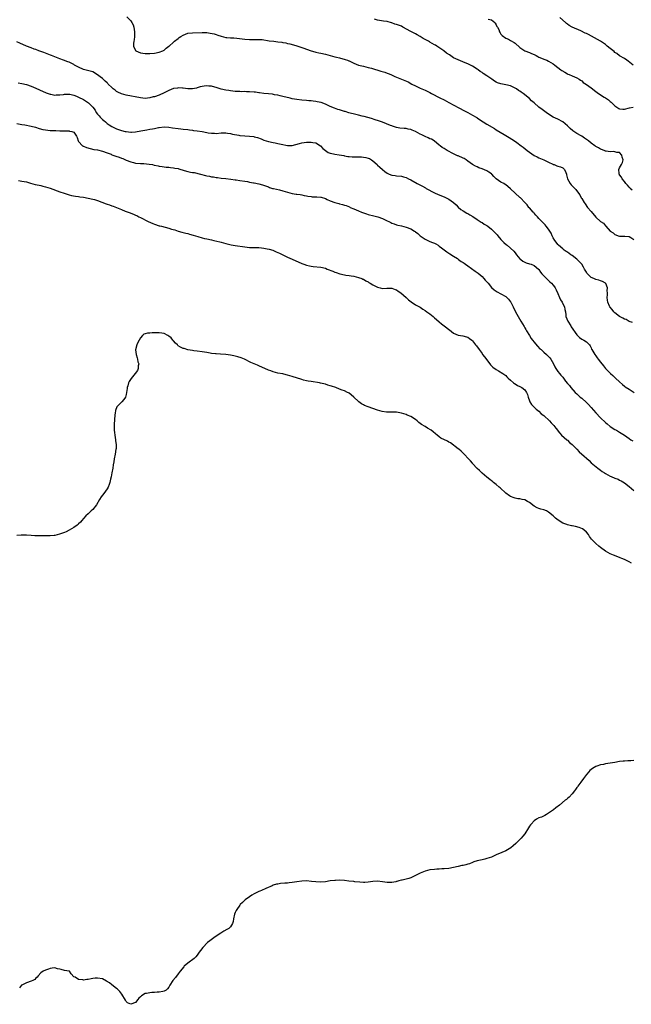
# Model space of a CAD drawing. Units: inches. Extents: x 2583000 to 2586000, y 1536000 to 1539000.
# Drawn here: x 2584852 to 2585110, y 1536399 to 1536814 of the extents above; entities that cross this region are included whole.
import ezdxf

# ---------------------------------------------------------------- set-up
doc = ezdxf.new("R2010")
doc.units = ezdxf.units.IN
doc.header["$MEASUREMENT"] = 0
doc.layers.add('LD25831536_10ft', color=53, linetype='Continuous')

msp = doc.modelspace()

# ---------------------------------------------------------------- linework, layer by layer
at = {"layer": 'LD25831536_10ft'}
for points, elevation in [([(2584897.26, 1536815.26), (2584899, 1536813.63), (2584899.4, 1536813), (2584899.92, 1536811.92), (2584900.28, 1536811), (2584900.6, 1536809), (2584900.54, 1536808.54), (2584900.53, 1536807), (2584900.42, 1536805.58), (2584900.23, 1536805), (2584900.08, 1536804.08), (2584900.13, 1536803), (2584901, 1536801.08), (2584901.08, 1536801), (2584903, 1536800.15), (2584904.03, 1536800.03), (2584905, 1536799.87), (2584905.87, 1536799.87), (2584907, 1536799.84), (2584909, 1536799.95), (2584911, 1536800.36), (2584912.49, 1536801), (2584913, 1536801.3), (2584913.88, 1536802.12), (2584915, 1536802.9), (2584915.09, 1536803), (2584917, 1536804.61), (2584917.36, 1536805), (2584919, 1536806.25), (2584919.42, 1536806.58), (2584920.11, 1536807), (2584921, 1536807.58), (2584923, 1536808.37), (2584925, 1536808.63), (2584929, 1536808.68), (2584930.67, 1536808.67), (2584931, 1536808.66), (2584932.49, 1536808.49), (2584934.13, 1536808.13), (2584935, 1536807.82), (2584935.65, 1536807.65), (2584937, 1536807.12), (2584939, 1536806.64), (2584939.41, 1536806.59), (2584941, 1536806.47), (2584942.41, 1536806.41), (2584943.67, 1536806.33), (2584945.9, 1536806.1), (2584947, 1536805.97), (2584949, 1536805.82), (2584949.82, 1536805.81), (2584951, 1536805.79), (2584953, 1536805.78), (2584954.3, 1536805.7), (2584955, 1536805.63), (2584956.59, 1536805.41), (2584957.27, 1536805.27), (2584959.32, 1536805), (2584961, 1536804.8), (2584962.58, 1536804.58), (2584963, 1536804.5), (2584964.32, 1536804.32), (2584965, 1536804.13), (2584965.97, 1536803.97), (2584967.55, 1536803.55), (2584969, 1536803.15), (2584971, 1536802.46), (2584971.86, 1536802.14), (2584973, 1536801.69), (2584974.97, 1536801), (2584976.55, 1536800.55), (2584977, 1536800.46), (2584978.18, 1536800.18), (2584979, 1536800.01), (2584981, 1536799.53), (2584985, 1536798.43), (2584985.72, 1536798.28), (2584987, 1536797.97), (2584989.37, 1536797.37), (2584990.29, 1536797), (2584990.81, 1536796.81), (2584991, 1536796.71), (2584992.2, 1536796.2), (2584993, 1536795.78), (2584995.01, 1536795.01), (2584997, 1536794.5), (2584999, 1536794), (2585000.37, 1536793.63), (2585004.42, 1536792.42), (2585005.98, 1536791.98), (2585007, 1536791.63), (2585007.48, 1536791.48), (2585008.62, 1536791), (2585010.21, 1536790.21), (2585013.05, 1536789.05), (2585014.52, 1536788.52), (2585015.91, 1536787.91), (2585017.45, 1536787), (2585019, 1536786.16), (2585021, 1536785.27), (2585023, 1536784.45), (2585025, 1536783.44), (2585025.75, 1536783), (2585029.16, 1536781.16), (2585031, 1536780.27), (2585033, 1536779.26), (2585037.3, 1536777), (2585039.68, 1536775.68), (2585041.03, 1536775), (2585043, 1536773.91), (2585044.53, 1536773), (2585044.81, 1536772.81), (2585045, 1536772.71), (2585045.98, 1536771.98), (2585049, 1536770.07), (2585052.23, 1536768.23), (2585053, 1536767.74), (2585056.3, 1536765.7), (2585058.42, 1536764.42), (2585060.71, 1536763), (2585061.7, 1536762.3), (2585063.48, 1536761), (2585064.31, 1536760.31), (2585066.01, 1536759), (2585067, 1536758.22), (2585068.91, 1536756.91), (2585070.23, 1536756.23), (2585071, 1536755.94), (2585071.63, 1536755.63), (2585073, 1536755.07), (2585075, 1536753.99), (2585076.78, 1536753.22), (2585077, 1536753.11), (2585077.35, 1536753), (2585078.55, 1536752.55), (2585079, 1536752.42), (2585080.04, 1536752.04), (2585081, 1536751.63), (2585081.38, 1536751.38), (2585081.82, 1536751), (2585082.35, 1536749.65), (2585082.62, 1536749), (2585082.66, 1536748.66), (2585082.98, 1536747), (2585084.14, 1536745), (2585084.55, 1536744.55), (2585085, 1536744.11), (2585086.07, 1536743), (2585086.51, 1536742.51), (2585087.7, 1536741), (2585088.21, 1536740.21), (2585088.84, 1536739), (2585089, 1536738.73), (2585090.04, 1536737), (2585090.44, 1536736.44), (2585091.52, 1536735), (2585093, 1536733.21), (2585095, 1536730.88), (2585097, 1536728.97), (2585098.27, 1536728.27), (2585099, 1536727.22), (2585099.17, 1536727.17), (2585099.22, 1536727), (2585100.98, 1536725), (2585102.25, 1536724.25), (2585103, 1536723.57), (2585103.46, 1536723.46), (2585104.37, 1536723), (2585105, 1536722.81), (2585105.21, 1536722.79), (2585107.14, 1536722.86), (2585109, 1536722.67), (2585109.76, 1536722.24), (2585111, 1536721.41)], 7350), ([(2585110.26, 1536742.26), (2585109.41, 1536743), (2585109.23, 1536743.23), (2585109, 1536743.49), (2585108.34, 1536744.34), (2585107.6, 1536745), (2585107, 1536745.89), (2585106.05, 1536747), (2585105.78, 1536747.78), (2585105, 1536748.75), (2585104.91, 1536748.91), (2585104.83, 1536749), (2585104.75, 1536749.25), (2585104.65, 1536751), (2585105, 1536751.63), (2585105.8, 1536753), (2585106.16, 1536753.84), (2585106.5, 1536755), (2585106.12, 1536756.12), (2585105.92, 1536757), (2585105, 1536758.07), (2585103.81, 1536758.19), (2585103, 1536758.45), (2585102.51, 1536758.51), (2585101, 1536758.35), (2585099.34, 1536758.66), (2585099, 1536758.74), (2585098.47, 1536759), (2585097.4, 1536759.4), (2585097, 1536759.53), (2585096.03, 1536760.03), (2585095, 1536760.64), (2585094.78, 1536760.78), (2585094.56, 1536761), (2585093, 1536762.05), (2585091.88, 1536763), (2585091.39, 1536763.39), (2585091, 1536763.67), (2585090.18, 1536764.18), (2585089.1, 1536765), (2585088.83, 1536765.17), (2585087, 1536766.2), (2585086.47, 1536766.47), (2585085.76, 1536767), (2585085.3, 1536767.3), (2585084.19, 1536768.19), (2585083, 1536769.35), (2585081.07, 1536771.07), (2585079, 1536772.14), (2585077.05, 1536773.05), (2585075, 1536774.31), (2585074.05, 1536775), (2585073.46, 1536775.46), (2585072.31, 1536776.31), (2585071, 1536777.3), (2585069, 1536779.07), (2585067.92, 1536779.92), (2585067, 1536780.88), (2585064.3, 1536783), (2585063.5, 1536783.5), (2585063, 1536783.96), (2585062.33, 1536784.33), (2585061.53, 1536785), (2585061, 1536785.31), (2585060.41, 1536785.59), (2585059, 1536786.18), (2585057, 1536786.66), (2585055, 1536787.01), (2585053.55, 1536787.55), (2585053, 1536787.78), (2585052.25, 1536788.25), (2585051.14, 1536789), (2585049.84, 1536789.84), (2585049, 1536790.42), (2585047.45, 1536791.45), (2585047, 1536791.79), (2585046.26, 1536792.26), (2585045.4, 1536793), (2585045, 1536793.29), (2585043, 1536794.59), (2585042.17, 1536795), (2585041.35, 1536795.35), (2585041, 1536795.54), (2585039.92, 1536795.92), (2585037, 1536797.13), (2585035, 1536798.1), (2585033.23, 1536799.23), (2585032.07, 1536800.07), (2585030.91, 1536801), (2585027.93, 1536803), (2585027.33, 1536803.33), (2585027, 1536803.55), (2585026.03, 1536804.03), (2585025, 1536804.7), (2585024.8, 1536804.8), (2585024.5, 1536805), (2585022.22, 1536806.22), (2585021, 1536807.05), (2585019.69, 1536807.69), (2585019, 1536808.11), (2585018.37, 1536808.37), (2585017, 1536809.12), (2585013.66, 1536811), (2585013, 1536811.33), (2585011.77, 1536811.77), (2585011, 1536812.1), (2585010.28, 1536812.28), (2585009, 1536812.83), (2585008.86, 1536812.86), (2585007, 1536813.35), (2585005.49, 1536813.49), (2585003, 1536813.87), (2585001.67, 1536814.33)], 7340), ([(2585049.66, 1536814.34), (2585051, 1536814.06), (2585052.35, 1536813), (2585052.59, 1536812.59), (2585053, 1536811.98), (2585053.3, 1536811.3), (2585053.5, 1536811), (2585054.02, 1536809.98), (2585054.37, 1536809), (2585054.58, 1536808.58), (2585055, 1536808.04), (2585055.44, 1536807.44), (2585057, 1536806.38), (2585058.16, 1536805.84), (2585059, 1536805.4), (2585060.54, 1536804.54), (2585061, 1536804.21), (2585063, 1536802.45), (2585065, 1536801.02), (2585067, 1536800.22), (2585067.85, 1536799.85), (2585069, 1536799.39), (2585069.25, 1536799.25), (2585069.76, 1536799), (2585070.56, 1536798.56), (2585071, 1536798.36), (2585072.09, 1536797.91), (2585073, 1536797.49), (2585074.31, 1536797), (2585075, 1536796.68), (2585077, 1536795.47), (2585077.62, 1536795), (2585079, 1536793.92), (2585080.22, 1536793), (2585080.69, 1536792.69), (2585081.93, 1536791.93), (2585083, 1536791.31), (2585083.21, 1536791.21), (2585083.71, 1536791), (2585085, 1536790.41), (2585086.02, 1536790.02), (2585087, 1536789.57), (2585087.93, 1536789), (2585088.55, 1536788.55), (2585089, 1536788.28), (2585089.64, 1536787.64), (2585091, 1536786.86), (2585093, 1536785.45), (2585095, 1536783.86), (2585096.16, 1536783), (2585098.5, 1536781.5), (2585099, 1536781.2), (2585100.32, 1536780.32), (2585101, 1536779.65), (2585101.37, 1536779.37), (2585101.73, 1536779), (2585103, 1536777.82), (2585104.23, 1536777), (2585104.7, 1536776.7), (2585105, 1536776.55), (2585106.4, 1536776.4), (2585107, 1536776.42), (2585109.18, 1536777), (2585110.7, 1536777.3)], 7330), ([(2585110.64, 1536795), (2585108.58, 1536796.58), (2585107.97, 1536797), (2585107, 1536797.7), (2585105, 1536798.9), (2585103.81, 1536799.81), (2585103, 1536800.28), (2585102.65, 1536800.65), (2585101, 1536801.96), (2585099.81, 1536803), (2585099.39, 1536803.39), (2585099, 1536803.66), (2585098.27, 1536804.27), (2585097, 1536805.01), (2585094.45, 1536806.45), (2585091.82, 1536807.82), (2585091, 1536808.23), (2585090.44, 1536808.44), (2585088.63, 1536809.37), (2585085.01, 1536811.01), (2585083.68, 1536811.68), (2585083, 1536812.17), (2585082.54, 1536812.54), (2585082.13, 1536813), (2585079.79, 1536815)], 7320), ([(2585110.41, 1536686.41), (2585109, 1536686.93), (2585107.7, 1536687.7), (2585107, 1536687.81), (2585106.28, 1536688.28), (2585105, 1536688.92), (2585103, 1536690.53), (2585102.49, 1536691), (2585101.86, 1536691.86), (2585100.86, 1536693), (2585100.72, 1536693.28), (2585099.96, 1536695), (2585099.88, 1536695.88), (2585099.74, 1536697), (2585099.91, 1536698.09), (2585099.9, 1536699), (2585099.79, 1536699.79), (2585099.87, 1536701), (2585099.14, 1536702.86), (2585099.07, 1536703), (2585099, 1536703.06), (2585097.72, 1536703.72), (2585097, 1536704.06), (2585096.24, 1536704.24), (2585095, 1536704.61), (2585094.68, 1536704.68), (2585094.08, 1536705), (2585093, 1536705.4), (2585091.22, 1536707.22), (2585091, 1536707.63), (2585090.48, 1536708.48), (2585090.26, 1536709), (2585089.77, 1536709.78), (2585089.07, 1536711), (2585089, 1536711.09), (2585088.05, 1536712.05), (2585087, 1536713.08), (2585085, 1536714.64), (2585084.46, 1536715), (2585083, 1536716.08), (2585082.42, 1536716.43), (2585081.62, 1536717), (2585081, 1536717.5), (2585079.24, 1536719), (2585079, 1536719.27), (2585078.26, 1536720.26), (2585077.66, 1536721), (2585077, 1536722.18), (2585076.61, 1536723), (2585076.16, 1536724.16), (2585075.58, 1536725), (2585075, 1536725.82), (2585074.06, 1536727), (2585073.56, 1536727.56), (2585073, 1536728.12), (2585071, 1536730.29), (2585070.36, 1536731), (2585069.74, 1536731.74), (2585069, 1536732.53), (2585068.79, 1536732.78), (2585068.57, 1536733), (2585067, 1536734.74), (2585066.75, 1536735), (2585065.99, 1536735.99), (2585065.05, 1536737), (2585063.23, 1536739), (2585063, 1536739.19), (2585061, 1536740.99), (2585059, 1536742.87), (2585057.85, 1536743.85), (2585057, 1536744.5), (2585056.7, 1536744.7), (2585056.16, 1536745), (2585055, 1536745.62), (2585053.02, 1536747.02), (2585052, 1536748), (2585051.11, 1536749), (2585051, 1536749.1), (2585049.88, 1536749.88), (2585049, 1536750.37), (2585047, 1536751.23), (2585045.71, 1536751.71), (2585045, 1536752.04), (2585044.32, 1536752.32), (2585043, 1536753.04), (2585041, 1536754.53), (2585040.35, 1536755), (2585039.54, 1536755.54), (2585039, 1536755.8), (2585037, 1536756.65), (2585036.73, 1536756.73), (2585036.12, 1536757), (2585035, 1536757.55), (2585032.28, 1536759), (2585031, 1536759.75), (2585030.25, 1536760.25), (2585029.31, 1536761), (2585029, 1536761.23), (2585026.81, 1536763), (2585025.7, 1536763.7), (2585025, 1536763.95), (2585024.33, 1536764.33), (2585023, 1536764.87), (2585021.63, 1536765.63), (2585021, 1536765.91), (2585019, 1536766.97), (2585017.56, 1536767.56), (2585017, 1536767.87), (2585015.94, 1536767.94), (2585015, 1536768.25), (2585014.2, 1536768.2), (2585012.43, 1536768.43), (2585011, 1536768.69), (2585009.25, 1536769.25), (2585009, 1536769.32), (2585008.5, 1536769.5), (2585005, 1536770.87), (2585003.44, 1536771.44), (2585001.93, 1536771.93), (2585000.4, 1536772.4), (2584997.3, 1536773.3), (2584996.52, 1536773.48), (2584995, 1536773.88), (2584993.87, 1536774.13), (2584990.88, 1536774.88), (2584989.34, 1536775.34), (2584989, 1536775.45), (2584987.79, 1536775.79), (2584987, 1536776.08), (2584986.29, 1536776.29), (2584984.82, 1536776.82), (2584983, 1536777.56), (2584981, 1536778.43), (2584979.14, 1536779.14), (2584977.53, 1536779.53), (2584977, 1536779.64), (2584975.8, 1536779.8), (2584975, 1536779.92), (2584973.97, 1536779.97), (2584973, 1536780.07), (2584971, 1536780.18), (2584969, 1536780.4), (2584967, 1536780.79), (2584966.08, 1536781), (2584963, 1536781.8), (2584961.98, 1536782.02), (2584961, 1536782.26), (2584959.5, 1536782.5), (2584958.65, 1536782.65), (2584957, 1536782.81), (2584955, 1536783.03), (2584953.29, 1536783.29), (2584953, 1536783.32), (2584951.52, 1536783.52), (2584951, 1536783.58), (2584949, 1536783.73), (2584947.72, 1536783.72), (2584947, 1536783.77), (2584945.72, 1536783.72), (2584945, 1536783.77), (2584943.8, 1536783.8), (2584943, 1536783.91), (2584942.01, 1536784.01), (2584941, 1536784.19), (2584940.27, 1536784.27), (2584939, 1536784.44), (2584937, 1536784.78), (2584935, 1536785.47), (2584934.39, 1536785.61), (2584933, 1536786.1), (2584931.86, 1536786.14), (2584931, 1536786.24), (2584929.93, 1536786.07), (2584928.26, 1536785.74), (2584927, 1536785.32), (2584926.71, 1536785.29), (2584925, 1536784.9), (2584923, 1536784.91), (2584921, 1536785.18), (2584920.82, 1536785.18), (2584919, 1536785.36), (2584918.7, 1536785.3), (2584917, 1536785.15), (2584915, 1536784.33), (2584913.58, 1536783.58), (2584913, 1536783.25), (2584911, 1536782.35), (2584909, 1536781.65), (2584908.47, 1536781.53), (2584907, 1536781.14), (2584905, 1536780.94), (2584903, 1536781.14), (2584897, 1536782.36), (2584895, 1536782.87), (2584893.57, 1536783.57), (2584893, 1536783.83), (2584892.39, 1536784.39), (2584891.56, 1536785), (2584891, 1536785.46), (2584889.44, 1536787), (2584889.24, 1536787.24), (2584889, 1536787.43), (2584888.24, 1536788.24), (2584887.32, 1536789), (2584887, 1536789.3), (2584886.09, 1536790.09), (2584885, 1536790.92), (2584883, 1536792.12), (2584880.76, 1536792.76), (2584879.64, 1536793), (2584879, 1536793.15), (2584877, 1536794.04), (2584875.29, 1536795), (2584875.11, 1536795.11), (2584875, 1536795.16), (2584873.84, 1536795.84), (2584873, 1536796.15), (2584872.41, 1536796.41), (2584870.63, 1536797), (2584869, 1536797.58), (2584867, 1536798.39), (2584865.58, 1536799), (2584865.19, 1536799.19), (2584863.79, 1536799.79), (2584863, 1536800.07), (2584862.33, 1536800.33), (2584861, 1536800.74), (2584860.26, 1536801), (2584859, 1536801.49), (2584858.25, 1536801.75), (2584857, 1536802.26), (2584855, 1536803.01), (2584852.24, 1536804.24), (2584851, 1536804.85)], 7360), ([(2584851.53, 1536787.53), (2584853, 1536787.27), (2584855, 1536786.78), (2584857, 1536786.08), (2584859, 1536785.25), (2584860.57, 1536784.57), (2584863.34, 1536783.34), (2584864.21, 1536783), (2584865, 1536782.71), (2584865.33, 1536782.67), (2584867, 1536782.35), (2584867.58, 1536782.42), (2584869, 1536782.45), (2584870.62, 1536782.62), (2584871, 1536782.69), (2584871.28, 1536782.72), (2584873, 1536782.7), (2584873.35, 1536782.65), (2584875, 1536782.29), (2584876.15, 1536781.85), (2584877, 1536781.5), (2584879, 1536780.44), (2584879.91, 1536779.91), (2584881.11, 1536779.11), (2584883, 1536777.17), (2584883.92, 1536775.92), (2584884.45, 1536775), (2584885, 1536774.24), (2584885.6, 1536773.6), (2584886.12, 1536773), (2584887, 1536772.07), (2584887.63, 1536771.63), (2584888.31, 1536771), (2584889, 1536770.33), (2584889.82, 1536769.82), (2584891, 1536769.03), (2584892.42, 1536768.42), (2584893, 1536768.15), (2584895, 1536767.43), (2584896.63, 1536767), (2584897, 1536766.92), (2584899, 1536766.72), (2584899.24, 1536766.76), (2584901, 1536766.84), (2584903.22, 1536767.22), (2584905.7, 1536767.7), (2584907, 1536767.89), (2584908.16, 1536768.16), (2584909, 1536768.24), (2584910.65, 1536768.65), (2584911, 1536768.66), (2584913, 1536768.95), (2584915, 1536768.81), (2584916.55, 1536768.55), (2584919, 1536768.22), (2584920.11, 1536768.11), (2584921, 1536767.99), (2584923, 1536767.78), (2584923.67, 1536767.67), (2584925, 1536767.53), (2584925.44, 1536767.44), (2584927, 1536767.25), (2584929, 1536766.93), (2584931, 1536766.56), (2584931.58, 1536766.42), (2584933, 1536766.24), (2584934.26, 1536766.26), (2584935, 1536766.2), (2584937, 1536766.39), (2584937.58, 1536766.42), (2584939, 1536766.39), (2584939.68, 1536766.32), (2584941, 1536766.09), (2584941.87, 1536765.87), (2584944.56, 1536765.44), (2584945, 1536765.35), (2584947, 1536765.11), (2584948.99, 1536765.01), (2584950.81, 1536764.81), (2584951, 1536764.78), (2584952.41, 1536764.41), (2584953.86, 1536763.86), (2584955, 1536763.34), (2584956.03, 1536763), (2584957, 1536762.72), (2584959, 1536762.34), (2584959.83, 1536762.17), (2584961, 1536761.95), (2584962.4, 1536761.6), (2584965, 1536761.07), (2584967, 1536761.09), (2584970.04, 1536761.96), (2584971, 1536762.19), (2584973, 1536762.43), (2584973.59, 1536762.41), (2584975, 1536762.48), (2584975.67, 1536762.33), (2584977, 1536762.15), (2584978.97, 1536761), (2584979.87, 1536759.87), (2584981, 1536758.94), (2584982.11, 1536758.11), (2584983, 1536757.81), (2584984.45, 1536757.55), (2584985, 1536757.37), (2584986.85, 1536757.15), (2584988.79, 1536756.79), (2584989, 1536756.78), (2584990.49, 1536756.49), (2584991, 1536756.45), (2584992.3, 1536756.3), (2584993, 1536756.27), (2584996.24, 1536756.24), (2584997, 1536756.2), (2584998.01, 1536756.01), (2584999, 1536755.75), (2584999.53, 1536755.53), (2585000.46, 1536755), (2585001, 1536754.6), (2585002.85, 1536753), (2585003, 1536752.84), (2585003.96, 1536751.96), (2585005, 1536750.98), (2585006.11, 1536750.11), (2585007, 1536749.37), (2585007.83, 1536749), (2585009, 1536748.52), (2585010.38, 1536748.38), (2585011, 1536748.29), (2585013, 1536748.16), (2585013.88, 1536747.88), (2585015, 1536747.57), (2585016.05, 1536747), (2585017, 1536746.53), (2585019.67, 1536745), (2585021.91, 1536743.91), (2585023.21, 1536743.21), (2585023.53, 1536743), (2585027, 1536741.09), (2585028.46, 1536740.46), (2585029, 1536740.21), (2585029.92, 1536739.92), (2585031, 1536739.41), (2585031.3, 1536739.3), (2585031.86, 1536739), (2585033, 1536738.48), (2585035, 1536737.03), (2585036.05, 1536736.05), (2585037, 1536735.06), (2585038.12, 1536734.12), (2585039, 1536733.46), (2585040.6, 1536732.6), (2585041, 1536732.36), (2585041.89, 1536731.89), (2585043.11, 1536731.11), (2585045, 1536729.81), (2585046.71, 1536728.71), (2585047, 1536728.55), (2585047.93, 1536727.93), (2585049, 1536727.36), (2585049.5, 1536727), (2585051, 1536725.82), (2585051.88, 1536725), (2585053, 1536723.77), (2585053.35, 1536723.35), (2585053.7, 1536723), (2585055, 1536721.48), (2585056.21, 1536720.21), (2585057.25, 1536719.25), (2585057.59, 1536719), (2585059, 1536717.84), (2585060.46, 1536716.46), (2585061, 1536715.75), (2585061.51, 1536715), (2585063, 1536713.27), (2585063.3, 1536713), (2585064.27, 1536712.27), (2585065.64, 1536711.64), (2585067, 1536711.23), (2585067.66, 1536711), (2585069, 1536710.41), (2585070.74, 1536709), (2585071, 1536708.75), (2585071.68, 1536707.68), (2585072.27, 1536707), (2585074.12, 1536705), (2585074.53, 1536704.53), (2585075, 1536704.2), (2585075.59, 1536703.59), (2585076.27, 1536703), (2585077, 1536702.21), (2585077.53, 1536701.53), (2585077.84, 1536701), (2585078.23, 1536700.23), (2585079, 1536698.64), (2585079.68, 1536697), (2585080.02, 1536696.02), (2585080.72, 1536695), (2585081, 1536694.34), (2585081.7, 1536693), (2585081.9, 1536691.9), (2585082.12, 1536691), (2585082.28, 1536689.72), (2585082.39, 1536689), (2585083.14, 1536687), (2585084.37, 1536685), (2585084.62, 1536684.62), (2585087, 1536681.22), (2585087.21, 1536681), (2585088.14, 1536680.14), (2585089, 1536679.41), (2585089.92, 1536679), (2585091, 1536678.31), (2585092.29, 1536677), (2585092.62, 1536676.62), (2585093, 1536675.76), (2585093.2, 1536675.2), (2585093.3, 1536675), (2585094.49, 1536673), (2585095, 1536672.33), (2585095.55, 1536671.55), (2585095.99, 1536671), (2585097, 1536669.69), (2585098.14, 1536668.14), (2585099.06, 1536667.06), (2585101.12, 1536665), (2585102.11, 1536664.11), (2585103.27, 1536663), (2585105, 1536661.38), (2585106.25, 1536660.25), (2585107, 1536659.67), (2585107.39, 1536659.39), (2585109, 1536658.29), (2585111.14, 1536657)], 7370), ([(2584851, 1536770.36), (2584853, 1536769.94), (2584854.27, 1536769.73), (2584857, 1536769.21), (2584858.77, 1536768.77), (2584860.3, 1536768.3), (2584861.88, 1536767.88), (2584863, 1536767.66), (2584865, 1536767.41), (2584865.42, 1536767.42), (2584867, 1536767.33), (2584867.37, 1536767.37), (2584869, 1536767.29), (2584869.31, 1536767.31), (2584871, 1536767.22), (2584871.22, 1536767.22), (2584873, 1536767.2), (2584873.18, 1536767.18), (2584874.07, 1536767), (2584875, 1536766.71), (2584876.07, 1536765), (2584876.38, 1536764.38), (2584876.84, 1536763), (2584877, 1536762.8), (2584878.66, 1536761), (2584878.86, 1536760.86), (2584879, 1536760.81), (2584880.25, 1536760.25), (2584881.81, 1536759.81), (2584883.45, 1536759.45), (2584885, 1536759.18), (2584887, 1536758.72), (2584889, 1536757.99), (2584890.64, 1536757.36), (2584891, 1536757.2), (2584892.61, 1536756.61), (2584894.1, 1536756.1), (2584895, 1536755.75), (2584895.57, 1536755.57), (2584897.05, 1536754.95), (2584899, 1536754.16), (2584900.13, 1536753.87), (2584901, 1536753.67), (2584903, 1536753.52), (2584904.5, 1536753.5), (2584906.74, 1536753.26), (2584908.15, 1536753), (2584908.85, 1536752.85), (2584909, 1536752.83), (2584910.47, 1536752.47), (2584911, 1536752.4), (2584912.15, 1536752.15), (2584913, 1536752.06), (2584913.93, 1536751.93), (2584915, 1536751.87), (2584915.77, 1536751.77), (2584917, 1536751.7), (2584917.58, 1536751.58), (2584919, 1536751.31), (2584919.24, 1536751.24), (2584921.45, 1536750.55), (2584923, 1536750.12), (2584924.16, 1536749.84), (2584925, 1536749.7), (2584925.64, 1536749.64), (2584928.29, 1536749), (2584930.45, 1536748.45), (2584931, 1536748.29), (2584932.1, 1536748.1), (2584933, 1536747.88), (2584933.8, 1536747.8), (2584935, 1536747.55), (2584935.52, 1536747.52), (2584937, 1536747.31), (2584939, 1536747.14), (2584941.1, 1536746.9), (2584943, 1536746.63), (2584943.41, 1536746.59), (2584945, 1536746.38), (2584947, 1536746.08), (2584948.17, 1536745.83), (2584949, 1536745.68), (2584950.68, 1536745.32), (2584951, 1536745.27), (2584952.9, 1536744.9), (2584953, 1536744.87), (2584954.52, 1536744.52), (2584957, 1536743.6), (2584957.39, 1536743.39), (2584958.68, 1536743), (2584958.93, 1536742.93), (2584959.1, 1536742.9), (2584961.68, 1536742.32), (2584963, 1536741.99), (2584965, 1536741.41), (2584967, 1536740.88), (2584968.62, 1536740.62), (2584969, 1536740.54), (2584970.36, 1536740.36), (2584971, 1536740.25), (2584972.01, 1536740.01), (2584973, 1536739.83), (2584973.66, 1536739.66), (2584975, 1536739.56), (2584975.47, 1536739.47), (2584977, 1536739.49), (2584977.42, 1536739.42), (2584979, 1536739.27), (2584979.23, 1536739.23), (2584981, 1536738.66), (2584981.68, 1536738.32), (2584983, 1536737.77), (2584985, 1536736.98), (2584986.61, 1536736.61), (2584987, 1536736.49), (2584988.21, 1536736.21), (2584989, 1536735.95), (2584989.73, 1536735.73), (2584991.16, 1536735.16), (2584991.49, 1536735), (2584993, 1536734.4), (2584995, 1536733.53), (2584996.27, 1536733), (2584997, 1536732.72), (2584998.3, 1536732.3), (2584999, 1536732.04), (2585001.38, 1536731.38), (2585003.07, 1536731), (2585005, 1536730.33), (2585007, 1536729.38), (2585007.76, 1536729), (2585008.56, 1536728.55), (2585009, 1536728.35), (2585009.98, 1536727.98), (2585011, 1536727.62), (2585011.49, 1536727.49), (2585013, 1536727.16), (2585015, 1536726.64), (2585017, 1536725.88), (2585018.58, 1536725), (2585018.84, 1536724.84), (2585019, 1536724.71), (2585019.91, 1536723.91), (2585020.91, 1536723), (2585023, 1536721.52), (2585024.15, 1536721), (2585025, 1536720.65), (2585026.2, 1536720.2), (2585027, 1536719.85), (2585027.56, 1536719.56), (2585028.54, 1536719), (2585029, 1536718.67), (2585029.91, 1536717.91), (2585031, 1536717.1), (2585032.22, 1536716.22), (2585033, 1536715.69), (2585033.4, 1536715.4), (2585035, 1536714.43), (2585036.62, 1536713.38), (2585037, 1536713.12), (2585037.15, 1536713), (2585038.23, 1536712.23), (2585039, 1536711.78), (2585039.43, 1536711.43), (2585040.02, 1536711), (2585041, 1536710.36), (2585044.16, 1536708.16), (2585045.31, 1536707.31), (2585047, 1536705.78), (2585047.81, 1536705), (2585048.35, 1536704.35), (2585049, 1536703.62), (2585049.62, 1536703), (2585051, 1536701.24), (2585052.18, 1536700.18), (2585053, 1536699.6), (2585053.37, 1536699.37), (2585055, 1536698.58), (2585057, 1536697.4), (2585057.44, 1536697), (2585058.22, 1536696.22), (2585059, 1536695.23), (2585059.09, 1536695.09), (2585060.11, 1536693), (2585061.12, 1536691), (2585063.34, 1536687), (2585064.7, 1536684.7), (2585065, 1536684.25), (2585065.48, 1536683.48), (2585065.75, 1536683), (2585066.97, 1536680.97), (2585067.75, 1536679.75), (2585068.3, 1536679), (2585069, 1536678.11), (2585069.5, 1536677.5), (2585070.43, 1536676.43), (2585071.41, 1536675.41), (2585071.89, 1536675), (2585073, 1536673.96), (2585074.21, 1536673), (2585075, 1536672.17), (2585075.52, 1536671.52), (2585076.01, 1536671), (2585077.12, 1536669), (2585077.71, 1536667.71), (2585078.17, 1536667), (2585079, 1536665.82), (2585079.62, 1536665), (2585080.28, 1536664.28), (2585081, 1536663.37), (2585081.31, 1536663), (2585082.25, 1536661.75), (2585083, 1536660.79), (2585083.84, 1536659.84), (2585084.45, 1536659), (2585086.31, 1536657), (2585087, 1536656.33), (2585088.42, 1536655), (2585089, 1536654.53), (2585091, 1536652.78), (2585091.89, 1536651.89), (2585093, 1536650.66), (2585095, 1536648.39), (2585097, 1536646.28), (2585099, 1536644.34), (2585099.7, 1536643.7), (2585101, 1536642.62), (2585103, 1536641.34), (2585103.65, 1536641), (2585105, 1536640.24), (2585107, 1536638.97), (2585109, 1536637.56), (2585109.75, 1536637), (2585110.52, 1536636.52)], 7380), ([(2584851.67, 1536746.33), (2584853, 1536746.09), (2584855, 1536745.69), (2584856.77, 1536745.23), (2584858.7, 1536744.7), (2584860.33, 1536744.33), (2584861, 1536744.2), (2584861.97, 1536743.97), (2584863, 1536743.71), (2584865, 1536743.03), (2584869, 1536741.57), (2584870.91, 1536740.91), (2584873, 1536740.31), (2584874.05, 1536740.05), (2584875.71, 1536739.71), (2584877, 1536739.54), (2584877.46, 1536739.46), (2584879, 1536739.24), (2584881, 1536738.89), (2584883, 1536738.45), (2584883.75, 1536738.25), (2584885, 1536737.87), (2584886.77, 1536737.23), (2584888.53, 1536736.53), (2584889, 1536736.35), (2584890.01, 1536736.01), (2584891, 1536735.62), (2584891.5, 1536735.5), (2584893, 1536734.87), (2584894.37, 1536734.37), (2584895, 1536734.04), (2584896.61, 1536733.39), (2584898.69, 1536732.69), (2584899, 1536732.54), (2584900.16, 1536732.16), (2584901, 1536731.73), (2584901.52, 1536731.52), (2584902.41, 1536731), (2584903, 1536730.72), (2584906.33, 1536729), (2584908.23, 1536728.23), (2584909, 1536727.94), (2584911, 1536727.26), (2584911.22, 1536727.22), (2584911.93, 1536727), (2584913.4, 1536726.6), (2584915, 1536726.19), (2584916.16, 1536725.84), (2584917.49, 1536725.49), (2584918.9, 1536725), (2584920.55, 1536724.55), (2584921, 1536724.4), (2584922.14, 1536724.14), (2584923, 1536723.91), (2584923.74, 1536723.74), (2584925.33, 1536723.32), (2584927.26, 1536722.74), (2584929, 1536722.17), (2584930.08, 1536721.92), (2584931, 1536721.67), (2584933, 1536721.25), (2584934.03, 1536721), (2584936.49, 1536720.49), (2584937, 1536720.3), (2584938.09, 1536720.09), (2584939, 1536719.79), (2584939.64, 1536719.64), (2584941.23, 1536719.23), (2584942.91, 1536718.91), (2584947, 1536718.32), (2584949, 1536718.12), (2584951.93, 1536718.07), (2584953, 1536718.03), (2584954.07, 1536717.93), (2584955, 1536717.8), (2584956.46, 1536717.54), (2584957.35, 1536717.35), (2584958.89, 1536716.89), (2584960.3, 1536716.3), (2584961, 1536715.93), (2584961.65, 1536715.65), (2584963, 1536714.92), (2584965, 1536714.01), (2584967, 1536713.18), (2584971, 1536711.36), (2584971.91, 1536711), (2584973, 1536710.6), (2584974.29, 1536710.29), (2584975, 1536710.17), (2584975.88, 1536710.12), (2584979, 1536709.83), (2584981, 1536709.3), (2584981.69, 1536709), (2584984.08, 1536708.08), (2584985, 1536707.68), (2584985.52, 1536707.52), (2584987.05, 1536706.95), (2584989, 1536706.51), (2584989.61, 1536706.39), (2584991, 1536706.27), (2584991.91, 1536706.09), (2584993, 1536705.93), (2584995, 1536705.42), (2584996.31, 1536705), (2584996.78, 1536704.78), (2584997, 1536704.71), (2584998.04, 1536704.04), (2584999, 1536703.58), (2584999.32, 1536703.32), (2584999.84, 1536703), (2585001, 1536702.35), (2585002.33, 1536701.67), (2585003, 1536701.29), (2585004.1, 1536701), (2585005, 1536700.79), (2585006.88, 1536700.88), (2585009, 1536700.92), (2585010.37, 1536700.37), (2585011, 1536700.16), (2585011.68, 1536699.68), (2585012.82, 1536699), (2585015.04, 1536697), (2585015.96, 1536695.96), (2585017.1, 1536695.1), (2585019, 1536693.95), (2585020.9, 1536692.9), (2585021, 1536692.86), (2585022.07, 1536692.07), (2585023, 1536691.57), (2585023.8, 1536691), (2585025, 1536690.12), (2585026.39, 1536689), (2585026.71, 1536688.71), (2585027, 1536688.48), (2585027.76, 1536687.76), (2585029, 1536686.68), (2585029.92, 1536685.92), (2585031, 1536685.08), (2585032.2, 1536684.2), (2585033, 1536683.51), (2585033.3, 1536683.3), (2585035, 1536681.98), (2585037, 1536681.1), (2585038.86, 1536680.86), (2585040.44, 1536680.44), (2585041, 1536680.25), (2585041.71, 1536679.71), (2585042.72, 1536679), (2585043, 1536678.73), (2585044.3, 1536677), (2585044.66, 1536676.66), (2585045, 1536676.21), (2585045.51, 1536675.51), (2585045.78, 1536675), (2585047, 1536673.42), (2585047.26, 1536673), (2585048, 1536672), (2585049, 1536670.74), (2585049.73, 1536669.73), (2585050.36, 1536669), (2585050.64, 1536668.64), (2585051.61, 1536667.61), (2585053, 1536666.58), (2585053.92, 1536666.08), (2585055.8, 1536665), (2585057, 1536664.09), (2585057.51, 1536663.51), (2585058.06, 1536663), (2585059, 1536662.19), (2585060.31, 1536661), (2585060.71, 1536660.71), (2585061, 1536660.61), (2585061.95, 1536659.95), (2585063, 1536659.46), (2585063.81, 1536659), (2585065, 1536658.01), (2585065.78, 1536657), (2585066.1, 1536656.1), (2585066.45, 1536655), (2585067, 1536653.46), (2585067.18, 1536653), (2585067.86, 1536651.86), (2585069, 1536650.79), (2585069.88, 1536649.88), (2585071, 1536649), (2585071.99, 1536647.99), (2585073, 1536647.19), (2585075.42, 1536645), (2585076.16, 1536644.16), (2585077.23, 1536643), (2585078.14, 1536641.86), (2585078.89, 1536640.89), (2585079, 1536640.76), (2585079.76, 1536639.76), (2585080.51, 1536639), (2585082.72, 1536637), (2585083, 1536636.77), (2585083.91, 1536635.91), (2585084.94, 1536635), (2585086.9, 1536633), (2585087.92, 1536631.92), (2585090.07, 1536630.07), (2585091, 1536629.23), (2585092.2, 1536628.2), (2585093, 1536627.34), (2585095.86, 1536625), (2585097, 1536624.22), (2585097.69, 1536623.69), (2585098.65, 1536623), (2585099, 1536622.78), (2585101, 1536621.69), (2585101.5, 1536621.5), (2585103, 1536620.86), (2585104.33, 1536620.33), (2585105, 1536620.01), (2585105.65, 1536619.65), (2585107, 1536618.82), (2585109, 1536617.31), (2585111, 1536615.66)], 7390), ([(2585109.95, 1536585), (2585109, 1536585.54), (2585107, 1536586.52), (2585105.91, 1536587), (2585105.26, 1536587.26), (2585105, 1536587.39), (2585102.39, 1536588.39), (2585100.96, 1536588.96), (2585099, 1536590.07), (2585097, 1536591.57), (2585096.21, 1536592.21), (2585095, 1536593.24), (2585093.12, 1536595.12), (2585092.29, 1536596.29), (2585091.84, 1536597), (2585091, 1536598.06), (2585089.97, 1536599), (2585089.39, 1536599.39), (2585087.97, 1536599.97), (2585086.39, 1536600.39), (2585085, 1536600.71), (2585084.75, 1536600.75), (2585083.61, 1536601), (2585083, 1536601.16), (2585082.71, 1536601.29), (2585081, 1536601.85), (2585079.08, 1536603.08), (2585077.97, 1536603.97), (2585077.04, 1536605), (2585075, 1536606.52), (2585074.12, 1536607), (2585073, 1536607.47), (2585071.78, 1536607.78), (2585071, 1536608.05), (2585070.28, 1536608.28), (2585069, 1536609.02), (2585067, 1536610.52), (2585066.23, 1536611), (2585065, 1536611.64), (2585063.86, 1536611.86), (2585063, 1536612.14), (2585062.14, 1536612.14), (2585061, 1536612.44), (2585060.51, 1536612.51), (2585059, 1536613.11), (2585058.58, 1536613.42), (2585057, 1536614.53), (2585054.69, 1536616.69), (2585054.27, 1536617), (2585053, 1536618.1), (2585051.8, 1536619), (2585051.39, 1536619.39), (2585051, 1536619.66), (2585050.29, 1536620.29), (2585049, 1536621.19), (2585047, 1536622.87), (2585046, 1536624), (2585045, 1536624.87), (2585043.05, 1536627.05), (2585043, 1536627.1), (2585042.16, 1536628.16), (2585041.28, 1536629), (2585039.45, 1536631), (2585039.24, 1536631.24), (2585038.25, 1536632.25), (2585037.27, 1536633), (2585037, 1536633.23), (2585033.69, 1536635.69), (2585033, 1536636.06), (2585032.41, 1536636.41), (2585029.69, 1536637.69), (2585029, 1536638.18), (2585028.08, 1536639), (2585027.46, 1536639.46), (2585026.36, 1536640.36), (2585025.62, 1536641), (2585024.04, 1536641.96), (2585023, 1536642.54), (2585021.48, 1536643.48), (2585021, 1536643.93), (2585020.35, 1536644.35), (2585019.66, 1536645), (2585019, 1536645.61), (2585017, 1536646.88), (2585015.43, 1536647.43), (2585015, 1536647.61), (2585013, 1536648.2), (2585012.35, 1536648.35), (2585011, 1536648.6), (2585009, 1536648.69), (2585008.66, 1536648.66), (2585007, 1536648.7), (2585006.7, 1536648.7), (2585004.94, 1536648.94), (2585003, 1536649.49), (2585001, 1536650.14), (2584999, 1536650.83), (2584997.48, 1536651.48), (2584997, 1536651.73), (2584996.21, 1536652.21), (2584995.1, 1536653), (2584995, 1536653.08), (2584993, 1536654.95), (2584991.9, 1536655.9), (2584991, 1536656.61), (2584990.77, 1536656.77), (2584990.34, 1536657), (2584989, 1536657.63), (2584988.03, 1536657.97), (2584987, 1536658.38), (2584985.33, 1536659), (2584983.57, 1536659.57), (2584983, 1536659.8), (2584982.07, 1536660.07), (2584981, 1536660.42), (2584978.92, 1536660.92), (2584978.44, 1536661), (2584975, 1536661.51), (2584973.73, 1536661.73), (2584973, 1536661.88), (2584971.8, 1536662.2), (2584971, 1536662.39), (2584967, 1536663.72), (2584965, 1536664.31), (2584964.42, 1536664.42), (2584963, 1536664.76), (2584961, 1536665.15), (2584959, 1536665.65), (2584957.96, 1536666.04), (2584957, 1536666.38), (2584953, 1536668.18), (2584952.41, 1536668.41), (2584949.62, 1536669.62), (2584946.92, 1536671), (2584945.54, 1536671.54), (2584944.02, 1536672.02), (2584943, 1536672.21), (2584942.37, 1536672.37), (2584941, 1536672.63), (2584939, 1536672.95), (2584936.85, 1536673.15), (2584935, 1536673.23), (2584934.72, 1536673.28), (2584933, 1536673.43), (2584932.45, 1536673.55), (2584931, 1536673.77), (2584930.05, 1536673.95), (2584929, 1536674.12), (2584927, 1536674.35), (2584925.48, 1536674.52), (2584925, 1536674.58), (2584923, 1536674.94), (2584921.42, 1536675.42), (2584921, 1536675.53), (2584919.99, 1536675.99), (2584919, 1536676.6), (2584918.77, 1536676.77), (2584918.62, 1536677), (2584917.8, 1536677.8), (2584917, 1536678.68), (2584916.76, 1536679), (2584915.93, 1536679.93), (2584915, 1536680.74), (2584914.62, 1536681), (2584913, 1536681.85), (2584912.02, 1536681.98), (2584911, 1536682.15), (2584909.86, 1536682.14), (2584909, 1536682.06), (2584907.92, 1536682.08), (2584907, 1536681.89), (2584906.06, 1536681.94), (2584905, 1536681.61), (2584904.46, 1536681.54), (2584903.85, 1536681), (2584903, 1536679.92), (2584902.49, 1536679), (2584901.95, 1536677.95), (2584901.51, 1536677), (2584901.03, 1536674.97), (2584901.26, 1536673), (2584901.6, 1536671.6), (2584901.81, 1536671), (2584901.93, 1536669.93), (2584902.34, 1536669), (2584902.14, 1536668.14), (2584902.14, 1536667), (2584901.76, 1536666.24), (2584900.88, 1536665), (2584899.15, 1536662.85), (2584898.36, 1536661.64), (2584898.07, 1536661), (2584897.77, 1536659.77), (2584897.5, 1536659), (2584897.41, 1536658.58), (2584897.22, 1536657), (2584897, 1536656.13), (2584896.68, 1536655), (2584896.06, 1536653.94), (2584895.18, 1536653), (2584893.23, 1536651), (2584893.14, 1536650.86), (2584892.6, 1536649.4), (2584892.5, 1536649), (2584892.45, 1536648.45), (2584892.12, 1536645.88), (2584892.06, 1536645), (2584892.03, 1536644.03), (2584891.93, 1536643), (2584891.92, 1536642.08), (2584891.98, 1536641), (2584892.11, 1536640.11), (2584892.2, 1536639), (2584892.52, 1536637), (2584892.56, 1536636.56), (2584892.77, 1536635), (2584892.75, 1536633.25), (2584892.73, 1536633), (2584892.34, 1536631), (2584891.91, 1536629), (2584891.76, 1536627.76), (2584891.57, 1536626.43), (2584891.41, 1536625), (2584891, 1536623), (2584890.64, 1536621.36), (2584890.38, 1536620.38), (2584890.11, 1536619), (2584889.88, 1536618.12), (2584889.39, 1536617), (2584889, 1536616.38), (2584887.59, 1536614.41), (2584887, 1536613.67), (2584886.51, 1536613), (2584885.76, 1536611.76), (2584884.46, 1536609.54), (2584883, 1536607.65), (2584882.32, 1536607), (2584881.63, 1536606.37), (2584881, 1536605.83), (2584880, 1536605), (2584879, 1536603.85), (2584878.34, 1536603), (2584877.73, 1536602.27), (2584877, 1536601.56), (2584876.73, 1536601.27), (2584876.38, 1536601), (2584875, 1536600.03), (2584873, 1536598.83), (2584871.76, 1536598.24), (2584871, 1536597.9), (2584869.33, 1536597.33), (2584868.86, 1536597.14), (2584867, 1536596.7), (2584866.69, 1536596.69), (2584865, 1536596.47), (2584864.5, 1536596.5), (2584863, 1536596.49), (2584861, 1536596.52), (2584859, 1536596.49), (2584858.54, 1536596.54), (2584857, 1536596.59), (2584855, 1536596.77), (2584853, 1536596.8), (2584852.77, 1536596.77), (2584851, 1536596.66)], 7400), ([(2585111, 1536501.79), (2585109.7, 1536501.7), (2585109, 1536501.6), (2585108.4, 1536501.6), (2585107, 1536501.52), (2585106.49, 1536501.51), (2585105, 1536501.37), (2585103, 1536500.97), (2585099, 1536500.36), (2585098.14, 1536500.14), (2585097, 1536499.92), (2585095.33, 1536499.33), (2585095, 1536499.25), (2585093.54, 1536498.46), (2585093, 1536498), (2585092.44, 1536497.56), (2585092.03, 1536497), (2585091, 1536495.81), (2585089.81, 1536494.19), (2585088.66, 1536492.66), (2585087.45, 1536491), (2585087.29, 1536490.71), (2585087, 1536490.36), (2585086.45, 1536489.55), (2585086, 1536489), (2585085, 1536487.72), (2585083.7, 1536486.3), (2585083, 1536485.71), (2585082.61, 1536485.39), (2585082.08, 1536485), (2585079.67, 1536483), (2585078.15, 1536481.85), (2585077.13, 1536481), (2585075, 1536479.51), (2585074.17, 1536479), (2585073.43, 1536478.57), (2585072.06, 1536477.94), (2585071, 1536477.56), (2585069.98, 1536477), (2585069, 1536476.4), (2585067.7, 1536475), (2585067.39, 1536474.61), (2585067, 1536474.08), (2585066.57, 1536473.43), (2585065, 1536470.92), (2585064.18, 1536469.82), (2585063.46, 1536469), (2585063, 1536468.45), (2585061.22, 1536466.78), (2585060.15, 1536465.85), (2585059.09, 1536465), (2585057, 1536463.75), (2585055.4, 1536463), (2585053, 1536461.94), (2585051, 1536460.99), (2585049, 1536460.41), (2585048.22, 1536460.22), (2585047, 1536459.96), (2585045.61, 1536459.61), (2585045, 1536459.49), (2585043.52, 1536459), (2585043, 1536458.79), (2585041.77, 1536458.23), (2585041, 1536458.06), (2585040.23, 1536457.77), (2585039, 1536457.58), (2585038.55, 1536457.45), (2585037, 1536457.14), (2585035, 1536456.65), (2585033, 1536456.29), (2585031, 1536456.12), (2585030.07, 1536456.07), (2585029, 1536455.98), (2585027.95, 1536455.95), (2585027, 1536455.89), (2585025, 1536455.68), (2585023, 1536455.09), (2585021, 1536454.3), (2585019, 1536453.31), (2585018.43, 1536453), (2585017, 1536452.37), (2585016.1, 1536452.1), (2585015, 1536451.72), (2585013.31, 1536451.31), (2585013, 1536451.26), (2585011.97, 1536451), (2585011.17, 1536450.83), (2585011, 1536450.75), (2585010.63, 1536450.63), (2585009, 1536450.31), (2585007.66, 1536450.34), (2585007, 1536450.31), (2585005, 1536450.63), (2585003, 1536450.89), (2585001, 1536450.82), (2584999, 1536450.55), (2584997.59, 1536450.41), (2584997, 1536450.39), (2584995.57, 1536450.43), (2584993.34, 1536450.66), (2584993, 1536450.71), (2584990.94, 1536450.94), (2584989, 1536451.12), (2584987, 1536451.26), (2584985.23, 1536451.23), (2584985, 1536451.24), (2584983.02, 1536450.98), (2584981, 1536450.62), (2584979, 1536450.52), (2584977, 1536450.62), (2584975.17, 1536450.83), (2584973, 1536451.01), (2584971, 1536450.92), (2584969, 1536450.63), (2584967, 1536450.31), (2584965.79, 1536450.21), (2584965, 1536450.11), (2584963.94, 1536450.06), (2584962.11, 1536449.89), (2584961, 1536449.71), (2584960.41, 1536449.59), (2584959, 1536449.16), (2584958.55, 1536449), (2584955.83, 1536447.83), (2584954.11, 1536447), (2584953.35, 1536446.65), (2584953, 1536446.52), (2584951, 1536445.54), (2584950.03, 1536445), (2584949, 1536444.32), (2584947.18, 1536443), (2584946.06, 1536441.94), (2584945.14, 1536441), (2584945, 1536440.84), (2584943.69, 1536439), (2584943.42, 1536438.58), (2584943, 1536437.65), (2584942.75, 1536437), (2584942.31, 1536435), (2584942.11, 1536433.89), (2584941.81, 1536433), (2584941, 1536431.63), (2584940.35, 1536431), (2584939.5, 1536430.5), (2584938.19, 1536429.81), (2584936.98, 1536429), (2584935, 1536427.76), (2584934.01, 1536427), (2584932.27, 1536425.73), (2584931.33, 1536425), (2584929.27, 1536423), (2584928.32, 1536421.68), (2584927.86, 1536421), (2584927, 1536419.67), (2584926.39, 1536419), (2584925.7, 1536418.3), (2584923, 1536416.31), (2584921.53, 1536415), (2584921.28, 1536414.72), (2584919.83, 1536413), (2584919, 1536411.8), (2584917.77, 1536410.23), (2584916.71, 1536409), (2584915.4, 1536407), (2584915, 1536406.23), (2584914.48, 1536405.52), (2584913.91, 1536405), (2584913, 1536404.5), (2584912.44, 1536404.44), (2584911, 1536404.12), (2584910.11, 1536404.11), (2584909, 1536403.97), (2584907.9, 1536403.9), (2584907, 1536403.88), (2584905.57, 1536403.57), (2584905, 1536403.5), (2584903.45, 1536402.55), (2584903, 1536402.09), (2584902.43, 1536401.57), (2584902.01, 1536401), (2584901, 1536399.78), (2584899, 1536398.99), (2584897.65, 1536399.65), (2584897, 1536400.22), (2584896.68, 1536400.68), (2584895.21, 1536403.21), (2584894.36, 1536404.36), (2584893.34, 1536405.34), (2584893, 1536405.63), (2584891, 1536407.17), (2584890, 1536408), (2584888.79, 1536408.79), (2584887, 1536409.67), (2584885, 1536410.08), (2584883.98, 1536410.02), (2584883, 1536409.91), (2584882.21, 1536409.79), (2584881, 1536409.46), (2584880.5, 1536409.5), (2584879, 1536409.16), (2584878.73, 1536409.27), (2584877, 1536409.39), (2584875.6, 1536410.4), (2584875, 1536410.63), (2584873.82, 1536411.82), (2584873.08, 1536413), (2584873, 1536413.03), (2584871, 1536413.3), (2584869.63, 1536413.63), (2584869, 1536413.75), (2584868.03, 1536413.97), (2584867, 1536414.32), (2584865.84, 1536414.16), (2584865, 1536414.13), (2584864.23, 1536413.77), (2584863, 1536413.41), (2584861.99, 1536413), (2584861, 1536412.19), (2584859.93, 1536411), (2584859.51, 1536410.49), (2584859, 1536409.97), (2584858.54, 1536409.46), (2584857.7, 1536409), (2584857, 1536408.69), (2584855, 1536407.98), (2584853, 1536407.08), (2584852.91, 1536407), (2584852.11, 1536405.89)], 7410)]:
    msp.add_lwpolyline(points, dxfattribs=dict(at, elevation=elevation))

doc.saveas('drawing.dxf')
